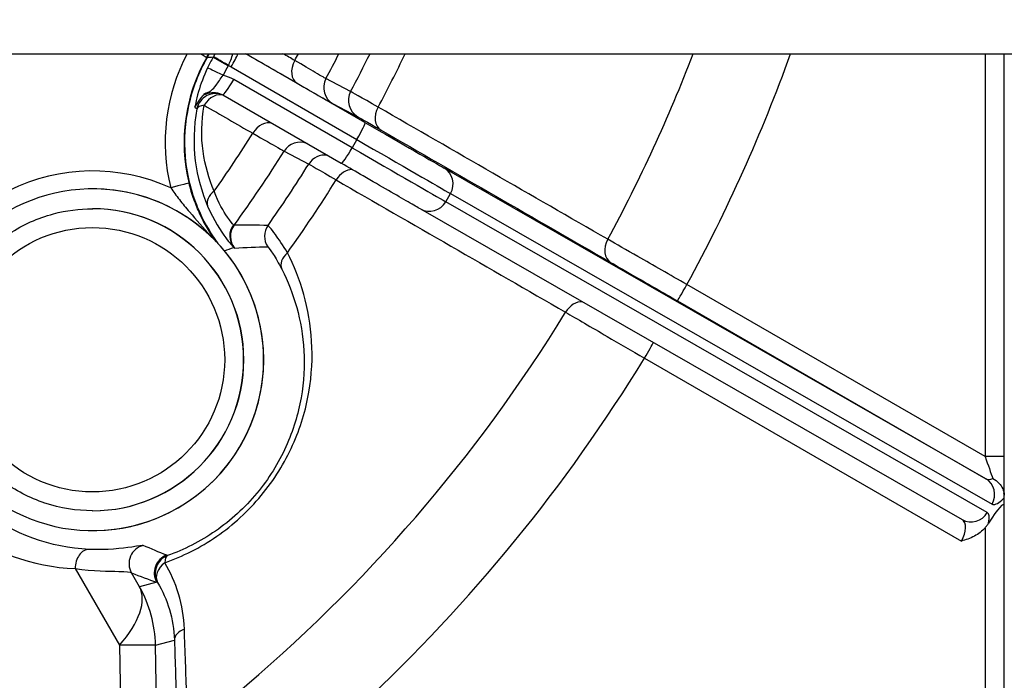
# Model space of a CAD drawing. Units: millimetres. Extents: x 222 to 2986, y 28 to 3891.
# Drawn here: x 1254 to 1306, y 616 to 651 of the extents above; entities that cross this region are included whole.
import ezdxf

# ---------------------------------------------------------------- set-up
doc = ezdxf.new("R2010")
doc.units = ezdxf.units.MM
doc.header["$LTSCALE"] = 14.285714
doc.layers.add('Dimensions(Hillmar_metric)', color=7, linetype='Continuous', lineweight=13)
doc.layers.add('Visible Edges(Hillmar_metric)', color=7, linetype='Continuous', lineweight=25)
doc.layers.add('Visible Tangent Edges(Hillmar_Metric)', color=7, linetype='Continuous', lineweight=25, true_color=0xc0c0c0)
doc.styles.add('Hillmar_metric_Dimensions', font='arial.ttf')
doc.dimstyles.new('DEFAULT-ISO-Method 1b-Hillmar_metric', dxfattribs={"dimscale": 14.285714, "dimtxt": 2, "dimasz": 2.5, "dimexe": 1, "dimexo": 1, "dimgap": 0.25, "dimtad": 1, "dimtih": 1, "dimtoh": 1, "dimrnd": 1e-08, "dimdsep": 46, "dimtxsty": 'Hillmar_metric_Dimensions', "dimcen": 0.09, "dimdle": 8, "dimclrd": 7, "dimclre": 7, "dimclrt": 7, "dimazin": 2, "dimtfac": 0.75, "dimtmove": 0, "dimatfit": 3, "dimfxl": 1, "dimtolj": 1, "dimlwd": 9, "dimlwe": 9, "dimarcsym": 0})

# ---------------------------------------------------------------- blocks, each defined once
blk = doc.blocks.new('*D32')
at = {"layer": 'Defpoints', "color": 0, "linetype": 'Continuous', "transparency": 16777216}
for p in [(1137.27, 673.771), (1487.832, 673.771), (1487.832, 396.096)]:
    blk.add_point(p, dxfattribs=at)
at = {"layer": 'Dimensions(Hillmar_metric)', "color": 7, "linetype": 'Continuous', "lineweight": 9, "transparency": 16777216}
for p, q in [((1137.27, 659.486), (1137.27, 381.811)), ((1487.832, 659.486), (1487.832, 381.811)), ((1172.984, 396.096), (1452.118, 396.096))]:
    blk.add_line(p, q, dxfattribs=at)
at = {"layer": 'Dimensions(Hillmar_metric)', "color": 7, "linetype": 'Continuous', "transparency": 16777216}
for points in [[(1172.984, 402.049), (1172.984, 390.144), (1137.27, 396.096)], [(1452.118, 402.049), (1452.118, 390.144), (1487.832, 396.096)]]:
    blk.add_solid(points, dxfattribs=at)
at = {"layer": 'Dimensions(Hillmar_metric)', "color": 7, "linetype": 'Continuous', "lineweight": 13, "transparency": 16777216, "insert": (1312.551, 414.265), "char_height": 28.5714, "attachment_point": 5, "style": 'Hillmar_metric_Dimensions'}
blk.add_mtext('\\A1;351', dxfattribs=at)
blk = doc.blocks.new('*D35')
at = {"layer": 'Defpoints', "color": 0, "linetype": 'Continuous', "transparency": 16777216}
for p in [(1167.551, 643.343), (1312.551, 616.385), (1312.551, 463.09)]:
    blk.add_point(p, dxfattribs=at)
at = {"layer": 'Dimensions(Hillmar_metric)', "color": 7, "linetype": 'Continuous', "lineweight": 9, "transparency": 16777216}
for p, q in [((1167.551, 629.057), (1167.551, 448.805)), ((1312.551, 602.099), (1312.551, 448.805)), ((1203.265, 463.09), (1276.836, 463.09))]:
    blk.add_line(p, q, dxfattribs=at)
at = {"layer": 'Dimensions(Hillmar_metric)', "color": 7, "linetype": 'Continuous', "transparency": 16777216}
for points in [[(1203.265, 469.043), (1203.265, 457.138), (1167.551, 463.09)], [(1276.836, 469.043), (1276.836, 457.138), (1312.551, 463.09)]]:
    blk.add_solid(points, dxfattribs=at)
at = {"layer": 'Dimensions(Hillmar_metric)', "color": 7, "linetype": 'Continuous', "lineweight": 13, "transparency": 16777216, "insert": (1240.051, 481.25), "char_height": 28.5714, "attachment_point": 5, "style": 'Hillmar_metric_Dimensions'}
blk.add_mtext('\\A1;145', dxfattribs=at)

msp = doc.modelspace()

# ---------------------------------------------------------------- linework, layer by layer
at = {"layer": 'Visible Edges(Hillmar_metric)'}
for p, q in [((1184.6371, 648.7713), (1440.4644, 648.7713)), ((1305.8177, 595.5243), (1305.8177, 648.7713)), ((1264.4449, 646.5893), (1270.7181, 642.968)), ((1257.5558, 641.6123), (1257.5588, 641.6123)), ((1257.5436, 640.5623), (1257.5558, 640.5623)), ((1274.9114, 640.5502), (1303.5841, 624.0921)), ((1305.8062, 625.4288), (1305.8062, 625.3898)), ((1305.8075, 624.8011), (1305.8064, 625.2427)), ((1257.5436, 624.5623), (1257.5558, 624.5623)), ((1257.5558, 623.5123), (1257.5588, 623.5123))]:
    msp.add_line(p, q, dxfattribs=at)
for centre, major_axis, ratio, start_param, end_param in [((1271.3969, 644.0848), (-4.4921, -7.7988), 0.9999995, 4.712389, 5.8603154), ((1211.6063, 678.5242), (0, -60), 0.9999991, 1.0482103, 1.0519465), ((1211.6063, 678.5242), (0, -60.0148), 0.9999991, 1.0483501, 1.0520877), ((1264.815, 648.1138), (-0.8681, 0.4964), 0.0010396, 6.2619006, 6.2671736), ((1257.5558, 632.5623), (0.44, -9.0393), 0.9999991, 4.712389, 10.8982984), ((1257.5588, 632.5623), (0, -9.05), 0.9999991, 0, 3.1415927), ((1257.5558, 632.5623), (0, 8), 0.9999991, 3.1415927, 6.2831853), ((1304.8075, 623.0691), (0.973, 1.8088), 0.1275912, 6.0516534, 7.4430715), ((1303.0819, 623.2273), (-0.5004, -0.8658), 0.5370714, 3.1418667, 3.1425443)]:
    msp.add_ellipse(centre, major_axis=major_axis, ratio=ratio, start_param=start_param, end_param=end_param, dxfattribs=at)
for points, knots in [([(1263.6152, 648.5767), (1263.1596, 647.7855), (1262.8302, 646.9232), (1262.4375, 645.1404), (1262.3738, 644.2193), (1262.5432, 642.1934), (1262.8281, 641.3042), (1263.3753, 639.9764), (1263.7437, 639.3226), (1264.1867, 638.7245)], [-0.81934029, -0.81934029, -0.81934029, -0.81934029, -0.65018137, -0.65018137, -0.48111368, -0.48111368, -0.27351911, -0.27351911, -0.05025664, -0.05025664, -0.05025664, -0.05025664]), ([(1264.7409, 648.1576), (1264.7831, 648.2481), (1264.8245, 648.3409), (1264.9089, 648.5488), (1264.9499, 648.6622), (1264.9738, 648.7713)], [0.00004104, 0.00004104, 0.00004104, 0.00004104, 0.05931139, 0.05931139, 0.13649296, 0.13649296, 0.13649296, 0.13649296]), ([(1263.6364, 648.0208), (1263.4295, 647.5895), (1263.2652, 647.1416), (1263.1574, 646.7749), (1263.0856, 646.5305), (1263.0373, 646.3227), (1263.0073, 646.1745), (1262.9961, 646.1189), (1262.9874, 646.0717), (1262.981, 646.0334), (1262.9788, 646.0207), (1262.9769, 646.0089), (1262.9753, 645.9982), (1262.9687, 645.9551), (1262.9659, 645.9285), (1262.968, 645.9253)], [-0.29543102, -0.29543102, -0.29543102, -0.29543102, -0.16881577, -0.16881577, -0.16881577, -0.0844056, -0.0844056, -0.0844056, -0.05275179, -0.05275179, -0.05275179, -0.04220052, -0.04220052, -0.04220052, 0.00000345, 0.00000345, 0.00000345, 0.00000345]), ([(1263.6525, 646.7188), (1263.6643, 646.7248), (1263.7403, 646.7681), (1263.9083, 646.8689), (1264.1169, 647.1317), (1264.3228, 647.4489), (1264.4613, 647.6293)], [0.04711372, 0.04711372, 0.04711372, 0.04711372, 0.05275179, 0.0844056, 0.16881577, 0.29517619, 0.29517619, 0.29517619, 0.29517619]), ([(1263.6124, 646.7018), (1263.5652, 646.6864), (1263.5191, 646.667), (1263.4651, 646.6391), (1263.4555, 646.6339), (1263.4423, 646.6265), (1263.4387, 646.6244), (1263.4325, 646.6208), (1263.4299, 646.6193), (1263.426, 646.6169), (1263.4246, 646.6161), (1263.4233, 646.6153), (1263.423, 646.6152), (1263.4227, 646.615), (1263.4225, 646.6148), (1263.4223, 646.6147), (1263.4222, 646.6147), (1263.4221, 646.6146), (1263.4221, 646.6146), (1263.4221, 646.6146), (1263.4221, 646.6146), (1263.4221, 646.6146)], [0, 0, 0, 0, 0.014938272, 0.014938272, 0.018235827, 0.018235827, 0.019472362, 0.019472362, 0.020401057, 0.020401057, 0.020881978, 0.020881978, 0.020975316, 0.020975316, 0.021069125, 0.021069125, 0.021115852, 0.021115852, 0.021162646, 0.021162646, 0.021191669, 0.021191669, 0.021191669, 0.021191669]), ([(1263.6124, 646.7018), (1263.6152, 646.7028), (1263.6288, 646.7074), (1263.6422, 646.7136), (1263.6525, 646.7188)], [0.0408883356, 0.0408883356, 0.0408883356, 0.0408883356, 0.0422005209, 0.0471137152, 0.0471137152, 0.0471137152, 0.0471137152]), ([(1274.9114, 640.5502), (1274.7745, 640.6287), (1274.5516, 640.757), (1273.975, 641.0891), (1273.6183, 641.2947), (1272.8146, 641.7582), (1272.3579, 642.0217), (1271.5059, 642.5132), (1271.1126, 642.7402), (1270.7181, 642.968)], [0, 0, 0, 0, 0.18091644, 0.18091644, 0.35683503, 0.35683503, 0.53221401, 0.53221401, 0.66939777, 0.66939777, 0.66939777, 0.66939777]), ([(1257.5436, 624.5623), (1256.6903, 624.5623), (1255.8371, 624.7), (1254.2171, 625.2368), (1253.4505, 625.6359), (1252.0816, 626.6551), (1251.4795, 627.2751), (1250.5007, 628.6732), (1250.1241, 629.4511), (1249.6348, 631.0861), (1249.5221, 631.9429), (1249.5719, 633.6489), (1249.7345, 634.4977), (1250.3184, 636.1013), (1250.7397, 636.8559), (1251.7984, 638.1945), (1252.4357, 638.7782), (1253.8618, 639.7158), (1254.6503, 640.0694), (1256.1485, 640.4705), (1256.846, 640.5623), (1257.5436, 640.5623)], [6.2831853, 6.2831853, 6.2831853, 6.2831853, 6.6031852, 6.6031852, 6.9231852, 6.9231852, 7.2431852, 7.2431852, 7.5631852, 7.5631852, 7.8831852, 7.8831852, 8.2031853, 8.2031853, 8.5231854, 8.5231854, 8.8431854, 8.8431854, 9.1631854, 9.1631854, 9.424778, 9.424778, 9.424778, 9.424778]), ([(1305.2077, 626.2693), (1305.3277, 626.2052), (1305.4369, 626.1233), (1305.5288, 626.029), (1305.6168, 625.9386), (1305.6876, 625.8379), (1305.7357, 625.7308), (1305.7405, 625.7202), (1305.745, 625.7096), (1305.7493, 625.6989), (1305.7732, 625.6394), (1305.7895, 625.579), (1305.7983, 625.5189)], [-0.00046343, -0.00046343, -0.00046343, -0.00046343, 0.04037762, 0.04037762, 0.04037762, 0.07949055, 0.07949055, 0.07949055, 0.08336648, 0.08336648, 0.08336648, 0.10498686, 0.10498686, 0.10498686, 0.10498686]), ([(1305.8062, 625.3898), (1305.8046, 625.4086), (1305.8031, 625.4287), (1305.8006, 625.4721), (1305.7994, 625.495), (1305.7985, 625.519)], [-0.015694899, -0.015694899, -0.015694899, -0.015694899, -0.007906086, -0.007906086, -0.000022428, -0.000022428, -0.000022428, -0.000022428]), ([(1305.7985, 625.5188), (1305.7992, 625.5172), (1305.7999, 625.5151), (1305.8006, 625.5126), (1305.8017, 625.5084), (1305.8028, 625.5025), (1305.8037, 625.494), (1305.8044, 625.4876), (1305.8049, 625.4801), (1305.8053, 625.4712), (1305.8056, 625.465), (1305.8058, 625.4584), (1305.8059, 625.4515), (1305.8061, 625.4441), (1305.8062, 625.4364), (1305.8062, 625.4288)], [0.074422026, 0.074422026, 0.074422026, 0.074422026, 0.08021287, 0.08021287, 0.08021287, 0.089922148, 0.089922148, 0.089922148, 0.097199665, 0.097199665, 0.097199665, 0.102345082, 0.102345082, 0.102345082, 0.107946592, 0.107946592, 0.107946592, 0.107946592]), ([(1305.8064, 625.2427), (1305.8064, 625.2608), (1305.8063, 625.2822), (1305.8062, 625.3314), (1305.8062, 625.359), (1305.8062, 625.3896)], [-0.023138691, -0.023138691, -0.023138691, -0.023138691, -0.011592668, -0.011592668, 0, 0, 0, 0]), ([(1304.8055, 623.6668), (1304.6462, 623.4849), (1304.4462, 623.333), (1303.9964, 623.0905), (1303.7532, 623.014), (1303.5505, 622.9602), (1303.5489, 622.9598), (1303.5474, 622.9594)], [-0.1185957, -0.1185957, -0.1185957, -0.1185957, -0.06243513, -0.06243513, 0, 0, 0.00047957, 0.00047957, 0.00047957, 0.00047957]), ([(1304.8057, 623.667), (1304.8388, 623.7048), (1304.8706, 623.7433), (1304.9308, 623.8228), (1304.9588, 623.8633), (1304.9846, 623.9054)], [0.000105462, 0.000105462, 0.000105462, 0.000105462, 0.015192822, 0.015192822, 0.030102869, 0.030102869, 0.030102869, 0.030102869])]:
    msp.add_open_spline(points, degree=3, knots=knots, dxfattribs=at)
for points in [[(1264.039, 648.7713), (1264.0084, 648.7176), (1263.9776, 648.6637), (1263.947, 648.6101)], [(1262.9675, 645.9355), (1263.2835, 646.4604), (1263.4299, 646.6116), (1263.52, 646.6652)], [(1263.52, 646.6652), (1263.5219, 646.6664), (1263.5237, 646.6674), (1263.5255, 646.6684)]]:
    msp.add_open_spline(points, degree=3, dxfattribs=at)
at = {"layer": 'Visible Tangent Edges(Hillmar_Metric)'}
for p, q in [((1263.5982, 648.5769), (1263.5928, 648.5769)), ((1263.947, 648.6101), (1263.9313, 648.5828)), ((1271.968, 645.1331), (1265.6656, 648.7713)), ((1304.8061, 648.7713), (1304.8062, 627.4288)), ((1305.8075, 627.4288), (1305.8075, 648.7713)), ((1264.7249, 648.1296), (1264.7409, 648.1574)), ((1264.879, 648.07), (1271.5421, 644.2235)), ((1271.2102, 646.7702), (1269.9036, 647.4519)), ((1271.2921, 643.7905), (1265.019, 647.4118)), ((1270.2858, 646.1153), (1271.5921, 645.433)), ((1271.5421, 644.2235), (1271.2921, 643.7905)), ((1267.6871, 643.613), (1268.9931, 642.9301)), ((1304.8319, 626.2584), (1276.1592, 642.7165)), ((1276.2454, 640.9345), (1276.4954, 641.3675)), ((1276.4954, 641.3675), (1305.1681, 624.9094)), ((1304.9181, 624.4764), (1276.2454, 640.9345)), ((1304.8062, 627.4288), (1289.018, 636.544)), ((1288.5167, 635.678), (1304.8319, 626.2584)), ((1286.768, 632.6469), (1303.5474, 622.9594)), ((1305.8075, 627.4288), (1304.8062, 627.4288)), ((1305.8075, 602.1575), (1305.8075, 624.8011)), ((1304.8062, 623.6669), (1304.8062, 602.1575)), ((1256.6246, 621.4956), (1258.9703, 617.4381)), ((1260.0325, 620.534), (1259.608, 621.2684)), ((1260.9425, 620.7749), (1260.0325, 620.534)), ((1258.9703, 617.4381), (1259.5883, 582.0155)), ((1260.8792, 617.4388), (1261.884, 617.7048)), ((1261.6251, 574.6802), (1260.8792, 617.4388))]:
    msp.add_line(p, q, dxfattribs=at)
for centre, major_axis, ratio, start_param, end_param in [((1271.3902, 644.0848), (-4.6866, -8.8338), 0.9999995, 4.712389, 5.4438074), ((1271.3915, 644.0848), (-2.1712, 8.7342), 0.9999992, 0.8045612, 1.5707963), ((1262.7262, 649.076), (0.8665, -0.4991), 0.0006764, 5.3677725, 6.282011), ((1211.6009, 678.5242), (0, 60), 0.9999991, 4.189803, 4.1935392), ((1271.4615, 644.275), (-4.5369, -7.4209), 0.9974016, 4.741413, 4.8143995), ((1264.7991, 648.086), (-0.8679, 0.4968), 0.0009944, 4.7984788, 6.2671739), ((1264.815, 648.1138), (-0.8681, 0.4964), 0.0010396, 4.7984783, 6.2619006), ((1264.8049, 648.1135), (-0.4999, -0.8661), 0.0859865, 1.5701162, 2.4815411), ((1211.6458, 678.5242), (0, -64.1177), 0.9999991, 1.0819139, 1.0882508), ((1211.6519, 678.5242), (0, 66.0208), 0.9999991, 4.2223687, 4.2448851), ((1211.7765, 678.5242), (0, -67.3846), 0.9999991, 1.0801061, 1.1134837), ((1211.7823, 678.5242), (0, 69.0553), 0.9999991, 4.221032, 4.266948), ((1211.8033, 678.5242), (0, -83.0578), 0.9999991, 1.0740506, 1.2044365), ((1211.8062, 678.5242), (0, 87.8863), 0.9999991, 4.2143947, 4.3670259), ((1264.5362, 647.5868), (-0.9008, 0.4343), 0.0070837, 4.7981626, 6.2405578), ((1271.6087, 644.1897), (4.0345, 6.8629), 0.9962961, 1.5823716, 1.6532564), ((1265.8352, 649.7253), (-0.9688, -1.6481), 0.9962961, 6.2049863, 6.2908347), ((1268.8759, 648.0799), (-0.4994, -0.8664), 0.7060629, 4.7359775, 6.2822285), ((1264.0301, 646.1336), (1.7952, -0.0729), 0.8589935, 1.0226984, 1.3633185), ((1270.7858, 646.9813), (-0.463, -0.8864), 0.9998715, 4.7036844, 6.2409064), ((1264.9449, 647.4554), (-0.4999, -0.8661), 0.0859865, 0, 1.5701162), ((1264.0564, 645.664), (0.4696, 0.8829), 0.9998106, 0.0590802, 1.863582), ((1264.0564, 645.664), (0.4994, 0.8664), 0.706042, 0.0933937, 1.5441193), ((1272.0921, 646.2991), (-0.463, -0.8864), 0.9998715, 4.7030137, 6.2409055), ((1264.0564, 645.664), (-0.9826, 0.1858), 0.3422935, 5.4299216, 6.2569525), ((1273.3219, 645.5918), (-0.4993, -0.8664), 0.7418946, 4.7353272, 6.2821748), ((1266.6259, 644.1828), (0.4994, 0.8664), 0.7060629, 0.1112371, 1.5452941), ((1271.468, 644.2671), (0.4999, 0.8661), 0.0859865, 4.7117089, 6.2825052), ((1271.5603, 645.3728), (4.7631, -2.75), 0.0006776, 4.7984819, 6.0202123), ((1211.6458, 678.5242), (0, -64.1177), 0.9999991, 0.9550846, 1.0124821), ((1268.5358, 643.0842), (0.463, 0.8864), 0.9998715, 0.0965824, 1.4949431), ((1271.218, 643.8341), (-0.4999, -0.8661), 0.0859865, 0, 1.5701162), ((1270.8103, 644.0737), (5.6292, -3.25), 0.0006776, 4.7984819, 6.0202123), ((1271.0603, 644.5068), (5.6292, -3.25), 0.0006776, 4.7984819, 6.0202123), ((1211.6519, 678.5242), (0, 66.0208), 0.9999991, 4.0834742, 4.1552126), ((1269.8421, 642.4019), (0.1418, 0.9899), 0.9998999, 0, 1.1565372), ((1257.5615, 632.5623), (4.1241, 9.11), 0.9999994, 0, 0.884775), ((1211.7765, 678.5242), (0, -67.3846), 0.9999991, 0.9563735, 1.0142898), ((1271.0719, 641.6947), (0.4993, 0.8664), 0.7418946, 0.3869801, 1.545837), ((1275.6592, 641.8505), (0.4978, 0.8673), 0.9656212, 4.7097825, 6.2805788), ((1261.6869, 641.6723), (0.9705, 0.2412), 0.0003269, 0.0013151, 1.5721114), ((1211.7823, 678.5242), (0, 69.0553), 0.9999991, 4.089346, 4.1565493), ((1264.5654, 641.0853), (-0.9187, -0.3949), 0.6483081, 5.0894623, 6.2316716), ((1275.4092, 641.4175), (-0.4978, -0.8673), 0.9656212, 0, 1.5681898), ((1257.5436, 632.5623), (0, -8), 0.9999991, 0, 3.1415922), ((1265.8067, 639.1314), (-0.6927, -0.7212), 0.9925361, 4.8476926, 6.1524996), ((1265.8492, 639.0981), (-0.5882, -0.8086), 0.9999459, 4.712389, 6.0119765), ((1262.9827, 642.4339), (2.0592, -2.7471), 0.0235288, 6.119857, 6.26814), ((1267.6538, 639.1014), (-0.5765, -0.8171), 0.9999323, 4.712389, 5.9096795), ((1285.4747, 638.5876), (-0.4993, -0.8664), 0.7419477, 4.7313249, 6.2821747), ((1260.064, 644.7113), (5.0034, -6.2343), 0.0157136, 6.1733515, 6.2720106), ((1268.4649, 637.7963), (-0.8916, -0.4528), 0.7012199, 5.0601365, 6.2606678), ((1289.0167, 636.544), (-0.5, -0.866), 0.0011736, 0.0006776, 1.5714739), ((1283.2247, 634.6905), (0.4993, 0.8664), 0.7419477, 0.3390717, 1.5498392), ((1211.8033, 678.5242), (0, -83.0578), 0.9999991, 0.6963354, 1.0203453), ((1286.7667, 632.6469), (0.5, 0.866), 0.0011736, 4.7130665, 5.973948), ((1211.8062, 678.5242), (0, 87.8863), 0.9999991, 3.8922728, 4.1631866), ((1305.2595, 626.8946), (-0.4519, -0.6204), 0.5933167, 0.0636256, 0.7975515), ((1304.3319, 625.3924), (0.4978, 0.8673), 0.9656212, 4.7097825, 6.2805788), ((1305.9792, 626.21), (0.8158, 1.2978), 0.298881, 3.1535003, 3.9369421), ((1306.0547, 626.4486), (0.904, 1.5389), 0.2935024, 3.8746114, 4.0007846), ((1303.0819, 623.2273), (-0.5004, -0.8658), 0.5370714, 1.571748, 3.1418667), ((1304.0819, 624.9594), (-0.4978, -0.8673), 0.9656212, 0, 1.5681898), ((1303.9181, 622.7444), (1.0003, 1.7319), 0.2691225, 5.6031224, 6.2839155), ((1257.1224, 632.5489), (-11.0796, -0.147), 0.9985373, 0.9062372, 1.512615), ((1304.1704, 623.078), (0.742, 1.404), 0.2939307, 5.488111, 5.5008585), ((1257.3307, 621.5131), (0.0448, 0.999), 0.7053989, 0.0208731, 1.6198917), ((1260.4774, 621.7621), (0.3681, 0.9298), 0.9996692, 0.6311545, 2.4640266), ((1261.812, 621.2686), (0.3262, 0.9453), 0.9997025, 0.6777299, 2.4194258), ((1261.862, 621.2513), (0.3262, 0.9453), 0.9997047, 0.6808581, 2.4152951), ((1261.862, 621.2513), (-0.3356, 0.942), 0.3761398, 0.0165106, 0.8084633), ((1261.862, 621.2513), (-0.8628, -0.5055), 0.7363278, 4.8512163, 6.2593302), ((1254.381, 617.3247), (5.6273, 3.2532), 0.431109, 5.3811131, 6.2653164), ((1254.381, 617.3247), (-1.6634, 6.2835), 0.999861, 4.471191, 4.9700194), ((1262.8837, 617.7223), (-0.9995, -0.0317), 0.6567295, 5.188949, 6.2617152), ((1254.381, 617.3247), (6.499, 0.1134), 0.0072525, 0.016191, 0.786627)]:
    msp.add_ellipse(centre, major_axis=major_axis, ratio=ratio, start_param=start_param, end_param=end_param, dxfattribs=at)
msp.add_ellipse((1257.5422, 632.5623), major_axis=(0, -7), ratio=0.9999991, dxfattribs=at)
for points in [[(1263.9313, 648.5828), (1263.8261, 648.5809), (1263.7207, 648.5789), (1263.6152, 648.5767)], [(1265.6742, 648.7713), (1266.5748, 648.2522), (1267.4754, 647.733), (1268.3759, 647.2139)], [(1268.2526, 648.412), (1268.0447, 648.5318), (1267.8367, 648.6515), (1267.6287, 648.7713)], [(1272.6678, 645.9423), (1271.7655, 646.4561), (1271.2323, 646.7589), (1271.2102, 646.7702)], [(1262.968, 645.9253), (1263.0056, 645.902), (1263.0433, 645.8787), (1263.0811, 645.8553)], [(1263.9891, 641.4937), (1263.4291, 642.7793), (1263.1445, 644.3442), (1263.4582, 646.0396)], [(1263.4582, 646.0396), (1264.3146, 645.5455), (1265.1709, 645.0514), (1266.0272, 644.5574)], [(1284.8225, 638.9416), (1280.7712, 641.2753), (1276.7197, 643.6089), (1272.6678, 645.9423)], [(1263.0753, 645.8565), (1262.7097, 643.9314), (1263.0189, 642.1588), (1263.6407, 640.7049)], [(1271.5921, 645.433), (1271.6107, 645.4233), (1272.0606, 645.1646), (1272.8219, 644.7258)], [(1272.8219, 644.7258), (1276.873, 642.391), (1280.9239, 640.0562), (1284.9747, 637.7216)], [(1268.9931, 642.9301), (1269.015, 642.9185), (1269.5449, 642.6099), (1270.4418, 642.0867)], [(1270.4418, 642.0867), (1274.4921, 639.7505), (1278.5423, 637.4146), (1282.5925, 635.079)], [(1266.8368, 639.6779), (1266.2477, 639.6902), (1265.65, 639.6941), (1265.0407, 639.6863)], [(1264.5253, 638.339), (1264.6919, 638.396), (1264.859, 638.4516), (1265.0266, 638.506)], [(1265.066, 638.4765), (1265.658, 638.5142), (1266.2417, 638.5378), (1266.8191, 638.551)], [(1304.8062, 627.4288), (1304.9557, 626.9969), (1305.11, 626.5512), (1305.2072, 626.2694)], [(1305.8062, 625.4288), (1305.807, 625.86), (1305.8075, 626.6582), (1305.8075, 627.4288)], [(1257.3608, 622.5125), (1255.3256, 622.6068), (1253.3254, 623.335), (1251.7079, 624.5689)], [(1261.4736, 622.2095), (1261.0628, 622.3698), (1260.6475, 622.5421), (1260.2261, 622.7299)], [(1261.5206, 622.1911), (1261.505, 622.1972), (1261.4893, 622.2033), (1261.4736, 622.2095)], [(1262.4067, 618.2911), (1262.3594, 619.5972), (1261.9708, 620.7962), (1261.374, 621.8106)], [(1259.608, 621.2684), (1260.0613, 621.0889), (1260.5054, 620.9257), (1260.9425, 620.7749)], [(1260.9425, 620.7749), (1260.9586, 620.7703), (1260.9746, 620.7657), (1260.9906, 620.7611)], [(1260.9906, 620.7611), (1261.5091, 619.8815), (1261.8455, 618.8403), (1261.884, 617.7048)], [(1262.5339, 614.7875), (1262.4916, 615.9504), (1262.4492, 617.1181), (1262.4067, 618.2911)], [(1261.884, 617.7048), (1261.9213, 616.5274), (1261.9586, 615.3556), (1261.9959, 614.1887)]]:
    msp.add_open_spline(points, degree=3, dxfattribs=at)
for points, knots in [([(1269.9036, 647.4519), (1269.8901, 647.459), (1269.5449, 647.6591), (1268.6878, 648.1583), (1268.2526, 648.412)], [0, 0, 0, 0, 0.3282358, 0.57441264, 0.57441264, 0.57441264, 0.57441264]), ([(1268.3759, 647.2139), (1268.8794, 646.9237), (1269.871, 646.3525), (1270.2702, 646.1234), (1270.2858, 646.1153)], [-0.57441264, -0.57441264, -0.57441264, -0.57441264, -0.3282358, 0, 0, 0, 0]), ([(1263.4078, 646.5698), (1263.4864, 646.6193), (1263.8211, 646.7708), (1264.2121, 646.7237), (1264.4449, 646.5894)], [-0.21691305, -0.21691305, -0.21691305, -0.21691305, -0.16153942, 0, 0, 0, 0]), ([(1266.0272, 644.5574), (1266.6107, 644.2248), (1267.0691, 643.9636), (1267.3517, 643.8029), (1267.5636, 643.6824), (1267.677, 643.6182), (1267.6871, 643.613)], [0, 0, 0, 0, 0.32823592, 0.32823592, 0.32823592, 0.57441286, 0.57441286, 0.57441286, 0.57441286]), ([(1264.0681, 638.8497), (1263.7586, 639.2821), (1263.3492, 639.9742), (1262.903, 641.0487), (1262.7295, 641.6234), (1262.6574, 641.9135)], [0.0877998, 0.0877998, 0.0877998, 0.0877998, 0.29897307, 0.39863076, 0.49828846, 0.49828846, 0.49828846, 0.49828846]), ([(1261.6855, 641.6723), (1261.8194, 641.4686), (1262.1285, 641.0449), (1262.8312, 640.2099), (1263.4103, 639.5606), (1263.7887, 639.1267)], [-0.49828846, -0.49828846, -0.49828846, -0.49828846, -0.39863076, -0.29897307, -0.11249905, -0.11249905, -0.11249905, -0.11249905]), ([(1265.004, 639.7154), (1264.9497, 639.7696), (1264.6866, 640.073), (1264.2133, 640.8704), (1263.9891, 641.4937)], [-0.50655011, -0.50655011, -0.50655011, -0.50655011, -0.28945721, 0, 0, 0, 0]), ([(1263.6407, 640.7049), (1263.9656, 639.9455), (1264.6107, 638.9575), (1264.9567, 638.5749), (1265.0266, 638.506)], [0, 0, 0, 0, 0.28945721, 0.50655011, 0.50655011, 0.50655011, 0.50655011]), ([(1267.8625, 638.2298), (1267.624, 638.6288), (1267.0989, 639.3949), (1266.8533, 639.6764), (1266.8368, 639.6779)], [0, 0, 0, 0, 0.17103567, 0.39908324, 0.39908324, 0.39908324, 0.39908324]), ([(1289.018, 636.544), (1288.1217, 637.0569), (1286.5529, 637.9538), (1285.2735, 638.6843), (1284.8225, 638.9416)], [0, 0, 0, 0, 0.26216517, 0.45878904, 0.45878904, 0.45878904, 0.45878904]), ([(1261.374, 621.8106), (1262.3077, 622.1397), (1264.1842, 623.0746), (1266.6027, 625.2784), (1268.281, 628.0152), (1269.1161, 630.8618), (1269.283, 634.4883), (1268.5626, 636.8661), (1267.8625, 638.2298)], [-2.2627147, -2.2627147, -2.2627147, -2.2627147, -1.9394697, -1.6162248, -1.2929798, -0.9697349, -0.6464899, 0, 0, 0, 0]), ([(1266.8191, 638.551), (1266.8335, 638.5513), (1267.0173, 638.3226), (1267.3972, 637.6895), (1267.5664, 637.3577)], [-0.39908324, -0.39908324, -0.39908324, -0.39908324, -0.17103567, 0, 0, 0, 0]), ([(1284.9747, 637.7216), (1285.3554, 637.5021), (1286.4354, 636.8794), (1287.7599, 636.115), (1288.5167, 635.678)], [-0.45878904, -0.45878904, -0.45878904, -0.45878904, -0.26216517, 0, 0, 0, 0]), ([(1267.5664, 637.3577), (1268.2056, 636.1035), (1268.8605, 633.9136), (1268.6937, 630.5678), (1267.9139, 627.9387), (1266.3565, 625.4079), (1264.1178, 623.3666), (1262.3832, 622.4979), (1261.5206, 622.1911)], [0, 0, 0, 0, 0.6464899, 0.9697349, 1.2929798, 1.6162248, 1.9394697, 2.2627147, 2.2627147, 2.2627147, 2.2627147]), ([(1282.5925, 635.079), (1283.1908, 634.7307), (1284.5178, 633.9578), (1286.0988, 633.0368), (1286.768, 632.6469)], [0, 0, 0, 0, 0.26216475, 0.45878831, 0.45878831, 0.45878831, 0.45878831]), ([(1260.2261, 622.7299), (1260.2012, 622.741), (1259.7175, 622.6415), (1258.3233, 622.4679), (1257.3608, 622.5125)], [0, 0, 0, 0, 0.33624118, 0.78456276, 0.78456276, 0.78456276, 0.78456276]), ([(1256.6246, 621.4956), (1257.6001, 621.3535), (1259.0179, 621.3657), (1259.5544, 621.33), (1259.608, 621.2684)], [-0.78456276, -0.78456276, -0.78456276, -0.78456276, -0.33624118, 0, 0, 0, 0])]:
    msp.add_open_spline(points, degree=3, knots=knots, dxfattribs=at)

# ---------------------------------------------------------------- dimensions: what is measured, and where the dimension line sits
at = {"layer": 'Dimensions(Hillmar_metric)', "color": 7, "linetype": 'Continuous', "lineweight": 13}
dim = msp.add_linear_dim(base=(1487.8319, 396.0962), p1=(1137.2697, 673.7713), p2=(1487.8319, 673.7713), angle=180, dimstyle='DEFAULT-ISO-Method 1b-Hillmar_metric', override={"dimgap": 0.25, "dimtih": 0, "dimtoh": 0, "dimdec": 0, "dimtol": 0, "dimlim": 0, "dimtp": 0, "dimtm": 0, "dimtdec": 2, "dimtofl": 0, "dimatfit": 1}, dxfattribs=at)
dim.commit()
dim.dimension.update_dxf_attribs({"geometry": '*D32', "text_midpoint": (1312.5508, 396.0962), "dimtype": 160})
dim = msp.add_linear_dim(base=(1312.5508, 463.0904), p1=(1167.5508, 643.3427), p2=(1312.5508, 616.385), dimstyle='DEFAULT-ISO-Method 1b-Hillmar_metric', override={"dimgap": 0.25, "dimtih": 0, "dimtoh": 0, "dimdec": 2, "dimtol": 0, "dimlim": 0, "dimtp": 0, "dimtm": 0, "dimtdec": 2, "dimtofl": 0, "dimatfit": 1}, dxfattribs=at)
dim.commit()
dim.dimension.update_dxf_attribs({"geometry": '*D35', "text_midpoint": (1240.0508, 463.0904), "dimtype": 160})

doc.saveas('drawing.dxf')
